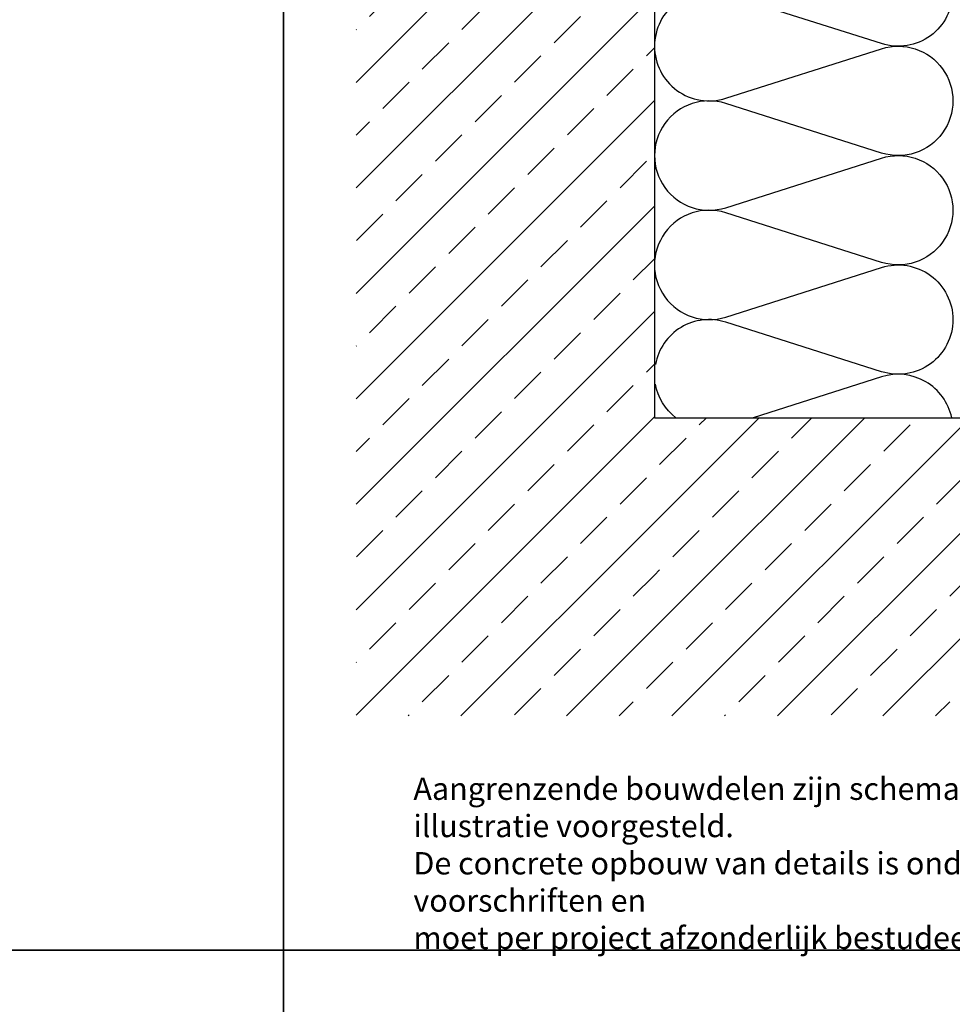
# Model space of a CAD drawing. Extents: x 473 to 3308, y 485 to 2091.
# Drawn here: x 1519 to 1831, y 1271 to 1601 of the extents above; entities that cross this region are included whole.
import ezdxf

# ---------------------------------------------------------------- set-up
doc = ezdxf.new("R2010")
doc.units = 0
doc.header["$MEASUREMENT"] = 0
for name, color, linetype in [('DAEMMUNG', 200, 'CONTINUOUS'), ('RAHMEN', 7, 'CONTINUOUS'), ('SCHRAFFUR', 200, 'CONTINUOUS'), ('TXT-BWM', 7, 'CONTINUOUS'), ('WAND', 5, 'CONTINUOUS')]:
    doc.layers.add(name, color=color, linetype=linetype)
doc.styles.get("Standard").update_dxf_attribs({"font": 'isocp.shx'})
pattern_1 = [(45, (1401.73, -806.674), (-17.67767, 17.67767), []), (45, (1419.407, -806.674), (-17.67767, 17.67767), [12.5, -6.25])]

msp = doc.modelspace()

# ---------------------------------------------------------------- hatches: boundary and pattern name
at = {"layer": 'SCHRAFFUR'}
h = msp.add_hatch(dxfattribs=at)
h.set_pattern_fill('ANSI33', color=256, scale=100, style=0)
h.set_pattern_definition(pattern_1)
h.paths.add_polyline_path([(1731.48, 1887.51), (1631.48, 1887.51), (1631.48, 1367.36), (1731.48, 1367.36)])
h = msp.add_hatch(dxfattribs=at)
h.set_pattern_fill('ANSI33', color=256, scale=100, style=0)
h.set_pattern_definition(pattern_1)
h.paths.add_polyline_path([(2149.87, 1367.36), (2149.87, 1467.36), (1731.48, 1467.36), (1731.48, 1367.36)])

# ---------------------------------------------------------------- linework, layer by layer
at = {"layer": 'DAEMMUNG', "linetype": 'ByBlock'}
for points in [[(1831.48, 1610.24, -0.507566), (1807.59, 1592.77), (1755.37, 1609.38, 0.507566), (1731.48, 1591.91, 0.507566), (1755.37, 1574.44), (1807.59, 1591.05, -1.36741), (1807.59, 1556.1), (1755.37, 1572.71, 1.36741), (1755.37, 1537.77), (1807.59, 1554.38, -1.36741), (1807.59, 1519.44), (1755.37, 1536.05, 1.36741), (1755.37, 1501.1), (1807.59, 1517.71, -0.507566), (1831.48, 1500.24, -0.507566), (1807.59, 1482.77), (1755.37, 1499.38, 0.451347), (1731.78, 1485.24)], [(1831.08, 1467.36, 0.443837), (1807.59, 1481.05), (1764.55, 1467.36)], [(1738.66, 1467.36, -0.185567), (1731.78, 1478.57)]]:
    msp.add_lwpolyline(points, format="xyb", dxfattribs=at)
at = {"layer": 'RAHMEN'}
for points in [[(1040.17, 1288.85), (1040.17, 2090.75), (1607.17, 2090.75), (1607.17, 1288.85)], [(1607.17, 1288.85), (1607.17, 2090.75), (2174.17, 2090.75), (2174.17, 1288.85)], [(1040.17, 486.95), (1040.17, 1288.85), (1607.17, 1288.85), (1607.17, 486.95)], [(1607.17, 486.95), (1607.17, 1288.85), (2174.17, 1288.85), (2174.17, 486.95)]]:
    msp.add_lwpolyline(points, close=True, dxfattribs=at)
at = {"layer": 'WAND'}
msp.add_lwpolyline([(1731.48, 1887.51), (1731.48, 1467.36), (2149.87, 1467.36)], dxfattribs=at)

# ---------------------------------------------------------------- texts
at = {"layer": 'TXT-BWM', "insert": (1650.67, 1346.72), "char_height": 7.5, "attachment_point": 1}
msp.add_mtext_dynamic_manual_height_columns('{\\fArial Narrow|b0|i0|c0|p34;Aangrenzende bouwdelen zijn schematisch en louter ter illustratie voorgesteld.\\PDe concrete opbouw van details is onderhevig aan normen en voorschriften en\\Pmoet per project afzonderlijk bestudeerd worden.}', width=304.279, gutter_width=17.5, heights=[0], dxfattribs=at)

doc.saveas('drawing.dxf')
